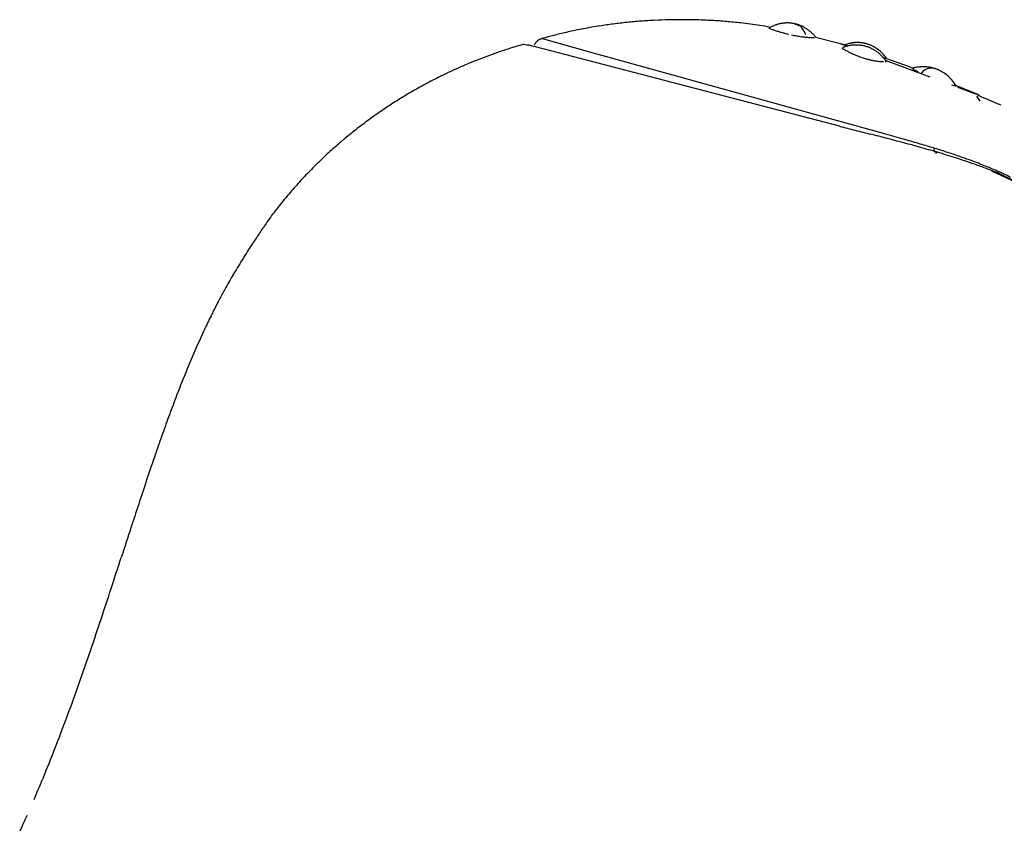
# Model space of a CAD drawing. Extents: x -4495 to 19780, y 852 to 13767.
# Drawn here: x 19097 to 19131, y 2504 to 2533 of the extents above; entities that cross this region are included whole.
import ezdxf

# ---------------------------------------------------------------- set-up
doc = ezdxf.new("R2010")
doc.units = 0
doc.header["$LTSCALE"] = 100
doc.layers.get('0').update_dxf_attribs({"linetype": 'CONTINUOUS'})

# ---------------------------------------------------------------- blocks, each defined once
blk = doc.blocks.new('A$C55CC6CDD')
for p, q in [((-223.79, 218.417), (-223.792, 218.417)), ((-223.298, 218.448), (-223.3, 218.448)), ((-222.802, 218.466), (-222.804, 218.466)), ((-222.303, 218.471), (-222.305, 218.471)), ((-221.8, 218.463), (-221.802, 218.463)), ((-221.294, 218.441), (-221.296, 218.441)), ((-225.884, 218.135), (-225.945, 218.123)), ((-225.239, 218.249), (-225.299, 218.24)), ((-224.278, 218.374), (-224.279, 218.374)), ((-220.786, 218.405), (-220.787, 218.405)), ((-220.195, 218.347), (-220.277, 218.356)), ((-219.411, 218.24), (-219.524, 218.258)), ((-219.411, 218.24), (-219.233, 218.204)), ((-219.295, 218.17), (-219.294, 218.17)), ((-219.288, 218.18), (-219.289, 218.179)), ((-219.236, 218.207), (-219.237, 218.207)), ((-219.183, 218.233), (-219.183, 218.232)), ((-219.128, 218.256), (-219.128, 218.256)), ((-219.072, 218.277), (-219.073, 218.277)), ((-219.067, 218.092), (-219.065, 218.091)), ((-219.017, 218.296), (-219.017, 218.296)), ((-218.961, 218.312), (-218.961, 218.312)), ((-218.905, 218.326), (-218.905, 218.326)), ((-218.848, 218.337), (-218.849, 218.337)), ((-218.792, 218.346), (-218.792, 218.346)), ((-218.736, 218.352), (-218.736, 218.352)), ((-218.679, 218.355), (-218.679, 218.355)), ((-218.448, 218.34), (-218.454, 218.341)), ((-218.401, 218.331), (-218.405, 218.332)), ((-218.365, 218.322), (-218.366, 218.323)), ((-218.351, 218.307), (-218.366, 218.31)), ((-218.322, 218.312), (-218.323, 218.312)), ((-218.278, 218.299), (-218.279, 218.3)), ((-218.222, 218.26), (-218.269, 218.28)), ((-218.233, 218.285), (-218.234, 218.285)), ((-218.189, 218.267), (-218.189, 218.268)), ((-218.144, 218.248), (-218.145, 218.248)), ((-218.1, 218.227), (-218.1, 218.227)), ((-218.039, 218.042), (-218.092, 218.141)), ((-218.056, 218.203), (-218.056, 218.203)), ((-218.012, 218.177), (-218.013, 218.178)), ((-217.969, 218.149), (-217.969, 218.15)), ((-217.925, 218.119), (-217.926, 218.119)), ((-217.882, 218.087), (-217.883, 218.087)), ((-227.315, 217.789), (-227.295, 217.799)), ((-227.295, 217.799), (-227.284, 217.805)), ((-227.256, 217.809), (-227.284, 217.802)), ((-225.581, 217.329), (-227.284, 217.805)), ((-226.848, 217.919), (-226.863, 217.915)), ((-226.406, 218.025), (-226.422, 218.022)), ((-218.946, 218.054), (-218.945, 218.054)), ((-218.824, 218.019), (-218.824, 218.019)), ((-218.702, 217.987), (-218.686, 217.983)), ((-218.501, 217.939), (-218.501, 217.939)), ((-218.408, 217.92), (-218.407, 217.92)), ((-218.314, 217.903), (-218.314, 217.903)), ((-218.221, 217.888), (-218.221, 217.888)), ((-218.128, 217.874), (-218.128, 217.874)), ((-218.036, 217.863), (-218.02, 217.861)), ((-217.959, 217.855), (-217.958, 217.855)), ((-217.84, 218.052), (-217.84, 218.052)), ((-217.836, 217.846), (-217.829, 217.846)), ((-217.797, 218.015), (-217.798, 218.016)), ((-217.755, 217.976), (-217.756, 217.977)), ((-217.753, 217.843), (-217.742, 217.842)), ((-217.714, 217.935), (-217.714, 217.935)), ((-217.672, 217.89), (-217.673, 217.892)), ((-217.651, 217.859), (-216.816, 217.643)), ((-217.641, 217.841), (-217.637, 217.841)), ((-217.629, 217.841), (-217.631, 217.844)), ((-228.57, 217.405), (-228.642, 217.381)), ((-227.923, 217.603), (-228.044, 217.569)), ((-227.892, 217.594), (-227.923, 217.603)), ((-227.739, 217.558), (-227.923, 217.603)), ((-216.807, 214.727), (-227.762, 217.582)), ((-227.476, 217.673), (-227.461, 217.692)), ((-216.816, 217.643), (-216.53, 217.54)), ((-216.816, 217.643), (-216.618, 217.57)), ((-216.816, 217.643), (-216.618, 217.582)), ((-216.711, 217.466), (-216.701, 217.46)), ((-216.699, 217.489), (-216.703, 217.488)), ((-216.65, 217.508), (-216.653, 217.507)), ((-216.638, 217.422), (-216.631, 217.418)), ((-216.616, 217.583), (-216.618, 217.582)), ((-216.618, 217.582), (-216.584, 217.576)), ((-216.618, 217.582), (-216.508, 217.546)), ((-216.608, 217.586), (-216.616, 217.583)), ((-216.592, 217.527), (-216.596, 217.526)), ((-216.547, 217.608), (-216.555, 217.605)), ((-216.53, 217.544), (-216.531, 217.544)), ((-216.51, 217.619), (-216.51, 217.619)), ((-216.473, 217.629), (-216.473, 217.629)), ((-216.468, 217.557), (-216.468, 217.557)), ((-216.435, 217.638), (-216.435, 217.638)), ((-216.406, 217.568), (-216.406, 217.568)), ((-216.398, 217.646), (-216.398, 217.646)), ((-216.36, 217.653), (-216.36, 217.653)), ((-216.343, 217.575), (-216.343, 217.575)), ((-216.322, 217.658), (-216.323, 217.658)), ((-216.28, 217.579), (-216.28, 217.579)), ((-216.218, 217.58), (-216.218, 217.58)), ((-216.095, 217.664), (-216.095, 217.664)), ((-216.057, 217.661), (-216.057, 217.661)), ((-216.019, 217.656), (-216.019, 217.656)), ((-215.981, 217.651), (-215.981, 217.651)), ((-215.969, 217.553), (-215.969, 217.553)), ((-215.943, 217.644), (-215.943, 217.644)), ((-215.908, 217.539), (-215.908, 217.539)), ((-215.905, 217.635), (-215.905, 217.635)), ((-215.868, 217.626), (-215.868, 217.626)), ((-215.848, 217.521), (-215.848, 217.521)), ((-215.83, 217.615), (-215.83, 217.615)), ((-215.793, 217.603), (-215.793, 217.603)), ((-215.788, 217.5), (-215.788, 217.501)), ((-215.756, 217.589), (-215.756, 217.589)), ((-215.729, 217.477), (-215.729, 217.477)), ((-215.72, 217.574), (-215.72, 217.574)), ((-215.683, 217.558), (-215.683, 217.558)), ((-215.671, 217.45), (-215.672, 217.45)), ((-215.647, 217.541), (-215.647, 217.541)), ((-215.615, 217.421), (-215.615, 217.421)), ((-215.611, 217.522), (-215.611, 217.522)), ((-215.575, 217.502), (-215.575, 217.502)), ((-215.559, 217.388), (-215.56, 217.388)), ((-215.533, 217.477), (-215.54, 217.481)), ((-215.477, 217.439), (-215.486, 217.445)), ((-215.47, 217.434), (-215.477, 217.439)), ((-229.391, 217.112), (-229.482, 217.077)), ((-215.18, 214.443), (-225.581, 217.329)), ((-216.531, 217.362), (-216.53, 217.362)), ((-216.478, 217.335), (-216.478, 217.334)), ((-216.425, 217.308), (-216.41, 217.301)), ((-216.328, 217.263), (-216.313, 217.257)), ((-216.2, 217.209), (-216.185, 217.203)), ((-216.009, 217.139), (-216.008, 217.139)), ((-215.919, 217.11), (-215.904, 217.106)), ((-215.844, 217.089), (-215.844, 217.089)), ((-215.784, 217.073), (-215.784, 217.073)), ((-215.724, 217.058), (-215.724, 217.058)), ((-215.664, 217.045), (-215.664, 217.045)), ((-215.605, 217.033), (-215.604, 217.033)), ((-215.505, 217.352), (-215.505, 217.353)), ((-215.453, 217.314), (-215.453, 217.314)), ((-215.401, 217.272), (-215.402, 217.273)), ((-215.352, 217.228), (-215.352, 217.228)), ((-215.304, 217.181), (-215.304, 217.181)), ((-215.299, 217.152), (-215.152, 217.101)), ((-215.258, 217.131), (-215.259, 217.131)), ((-215.21, 217.073), (-215.215, 217.078)), ((-215.2, 217.046), (-213.636, 216.464)), ((-215.186, 217.113), (-215.152, 217.101)), ((-215.152, 217.101), (-215.161, 217.114)), ((-215.152, 217.101), (-214.361, 216.82)), ((-230.03, 216.851), (-230.121, 216.811)), ((-215.545, 217.023), (-215.545, 217.023)), ((-215.487, 217.014), (-215.486, 217.014)), ((-215.429, 217.007), (-215.428, 217.007)), ((-215.372, 217.001), (-215.371, 217.001)), ((-215.315, 216.998), (-215.308, 216.997)), ((-215.163, 216.997), (-215.158, 216.997)), ((-215.155, 216.997), (-215.161, 217.006)), ((-215.158, 216.997), (-215.155, 216.997)), ((-214.361, 216.82), (-214.2, 216.747)), ((-214.26, 216.76), (-214.263, 216.759)), ((-214.241, 216.74), (-214.243, 216.741)), ((-214.209, 216.724), (-214.241, 216.74)), ((-214.194, 216.777), (-214.195, 216.776)), ((-214.153, 216.696), (-214.153, 216.696)), ((-214.125, 216.791), (-214.126, 216.791)), ((-214.055, 216.802), (-214.055, 216.802)), ((-213.985, 216.809), (-213.986, 216.809)), ((-213.916, 216.814), (-213.916, 216.814)), ((-213.847, 216.815), (-213.847, 216.815)), ((-213.778, 216.812), (-213.778, 216.812)), ((-213.701, 216.806), (-213.709, 216.807)), ((-213.579, 216.771), (-213.663, 216.756)), ((-213.65, 216.799), (-213.65, 216.799)), ((-213.458, 216.753), (-213.458, 216.753)), ((-213.446, 216.75), (-213.454, 216.753)), ((-213.451, 216.751), (-213.451, 216.751)), ((-213.402, 216.734), (-213.402, 216.734)), ((-213.346, 216.711), (-213.354, 216.715)), ((-230.827, 216.482), (-230.916, 216.439)), ((-214.096, 216.668), (-214.096, 216.668)), ((-213.917, 216.607), (-213.926, 216.598)), ((-213.877, 216.646), (-213.917, 216.607)), ((-213.283, 216.682), (-213.283, 216.682)), ((-213.247, 216.664), (-213.252, 216.666)), ((-213.201, 216.637), (-213.207, 216.641)), ((-213.188, 216.63), (-213.201, 216.637)), ((-231.43, 216.17), (-231.433, 216.168)), ((-212.873, 216.183), (-212.706, 216.135)), ((-212.706, 216.135), (-212.721, 216.16)), ((-211.95, 215.836), (-212.721, 216.153)), ((-212.664, 216.101), (-211.984, 215.854)), ((-231.934, 215.885), (-231.934, 215.885)), ((-212.221, 215.937), (-211.984, 215.854)), ((-211.862, 215.611), (-211.978, 215.781)), ((-211.902, 215.818), (-211.95, 215.836)), ((-211.906, 215.799), (-211.95, 215.818)), ((-211.884, 215.79), (-211.906, 215.799)), ((-232.424, 215.585), (-232.426, 215.584)), ((-232.901, 215.271), (-232.902, 215.271)), ((-233.365, 214.943), (-233.367, 214.941)), ((-233.815, 214.601), (-233.815, 214.601)), ((-216.256, 214.584), (-216.256, 214.584)), ((-215.662, 214.431), (-215.703, 214.442)), ((-214.687, 214.305), (-215.18, 214.443)), ((-215.027, 214.267), (-215.028, 214.267)), ((-234.25, 214.247), (-234.252, 214.245)), ((-214.391, 214.099), (-214.392, 214.099)), ((-214.166, 214.156), (-214.167, 214.156)), ((-213.615, 213.994), (-213.648, 214.004)), ((-213.472, 213.816), (-213.48, 213.968)), ((-234.671, 213.88), (-234.672, 213.879)), ((-213.444, 213.794), (-213.379, 213.794)), ((-213.124, 213.737), (-213.124, 213.737)), ((-235.077, 213.501), (-235.079, 213.499)), ((-212.496, 213.537), (-212.497, 213.537)), ((-212.242, 213.54), (-212.274, 213.552)), ((-211.738, 213.347), (-211.739, 213.347)), ((-235.468, 213.111), (-235.469, 213.111)), ((-209.258, 212.109), (-211.45, 213.145)), ((-211.224, 213.072), (-211.262, 213.087)), ((-211.194, 213.115), (-211.24, 213.136)), ((-209.258, 212.109), (-211.224, 213.072)), ((-235.843, 212.71), (-235.845, 212.708)), ((-236.545, 211.878), (-236.601, 211.807)), ((-236.898, 211.411), (-236.939, 211.351)), ((-236.871, 211.448), (-236.898, 211.411)), ((-237.427, 210.623), (-237.444, 210.596)), ((-237.715, 210.175), (-237.76, 210.104)), ((-238.108, 209.533), (-238.13, 209.497)), ((-238.421, 208.987), (-238.451, 208.932)), ((-238.877, 208.11), (-238.9, 208.063)), ((-239.145, 207.552), (-239.176, 207.485)), ((-239.468, 206.834), (-239.468, 206.833)), ((-239.747, 206.174), (-239.748, 206.174)), ((-240.015, 205.508), (-240.015, 205.507)), ((-240.271, 204.836), (-240.271, 204.836)), ((-240.759, 203.482), (-240.759, 203.482)), ((-240.992, 202.802), (-241.014, 202.738)), ((-241.383, 201.632), (-241.423, 201.511)), ((-241.683, 200.716), (-241.719, 200.607)), ((-242.048, 199.593), (-242.059, 199.559)), ((-244.704, 192.061), (-244.827, 191.759)), ((-245.557, 190.09), (-245.629, 189.936))]:
    blk.add_line(p, q)
for centre, radius, start, end in [((-222.395, 200.076), 18.395, 94.3567, 95.8756), ((-222.381, 199.92), 18.551, 92.8398, 94.3567), ((-222.373, 199.785), 18.686, 91.3234, 92.8398), ((-222.368, 199.669), 18.802, 89.8059, 91.3234), ((-222.367, 199.572), 18.899, 88.286, 89.8059), ((-222.368, 199.492), 18.979, 86.7625, 88.286), ((-222.37, 199.428), 19.044, 85.2343, 86.7625), ((-222.554, 201.045), 17.412, 101.2314, 102.7818), ((-223.007, 203.646), 14.773, 98.9241, 101.2314), ((-222.42, 200.292), 18.177, 97.3982, 98.9241), ((-222.415, 200.252), 18.217, 95.8756, 97.3982), ((-222.372, 199.378), 19.094, 83.7002, 85.2343), ((-221.889, 203.002), 15.438, 81.1892, 83.7002), ((-216.976, 224.555), 6.793, 250.051, 251.0595), ((-218.508, 216.745), 1.633, 116.5092, 118.5127), ((-218.551, 216.832), 1.537, 114.321, 116.5092), ((-218.557, 216.848), 1.519, 112.0781, 114.321), ((-217.163, 224.011), 6.217, 251.0595, 252.1613), ((-218.575, 216.895), 1.469, 109.7787, 112.0781), ((-218.592, 216.94), 1.421, 107.4208, 109.7787), ((-217.141, 224.071), 6.281, 252.1613, 253.2992), ((-218.605, 216.984), 1.375, 105.0031, 107.4208), ((-218.616, 217.026), 1.332, 102.5247, 105.0031), ((-218.625, 217.065), 1.291, 99.9852, 102.5247), ((-218.631, 217.102), 1.254, 97.3853, 99.9852), ((-218.635, 217.135), 1.221, 94.7261, 97.3853), ((-218.637, 217.164), 1.192, 92.0101, 94.7261), ((-218.638, 217.19), 1.166, 89.2405, 92.0101), ((-218.638, 217.211), 1.145, 86.4215, 89.2413), ((-218.637, 217.227), 1.128, 83.5586, 86.4202), ((-218.635, 217.242), 1.114, 80.6582, 83.5586), ((-218.589, 217.485), 0.866, 77.7275, 80.6582), ((-218.661, 217.135), 1.224, 76.0637, 77.7275), ((-218.58, 217.333), 1.012, 75.3003, 77.7369), ((-218.486, 217.764), 0.56, 67.1437, 75.9947), ((-218.576, 217.343), 1.001, 72.7393, 75.3003), ((-218.594, 217.283), 1.064, 70.2222, 72.7393), ((-218.605, 217.251), 1.098, 67.7518, 70.2222), ((-218.325, 218.016), 0.264, 28.134, 67.1437), ((-218.619, 217.215), 1.137, 65.3314, 67.7518), ((-218.637, 217.176), 1.18, 62.9635, 65.3314), ((-218.658, 217.133), 1.227, 60.65, 62.9635), ((-218.683, 217.088), 1.28, 58.3924, 60.65), ((-218.713, 217.039), 1.336, 56.1917, 58.3924), ((-218.747, 216.988), 1.398, 54.0482, 56.1917), ((-218.785, 216.933), 1.465, 51.9622, 54.0482), ((-218.829, 216.877), 1.536, 49.9333, 51.9622), ((-227.289, 217.556), 0.219, 118.7896, 141.7323), ((-226.469, 216.065), 1.921, 116.1341, 118.7896), ((-222.669, 201.515), 16.927, 104.3441, 105.7236), ((-222.865, 202.344), 16.076, 102.7818, 104.3441), ((-217.194, 223.892), 6.095, 253.2992, 254.4819), ((-217.255, 223.67), 5.864, 254.4819, 255.7181), ((-217.652, 222.044), 4.191, 255.7181, 257.0204), ((-217.681, 221.696), 3.845, 257.6941, 259.1101), ((-217.016, 225.152), 7.364, 259.1101, 259.8463), ((-217.702, 221.32), 3.472, 259.8463, 261.4024), ((-217.234, 224.416), 6.603, 261.4024, 262.2144), ((-217.709, 220.937), 3.092, 262.2144, 263.94), ((-219.015, 217.521), 1.106, 21.8462, 28.134), ((-217.612, 221.705), 3.866, 263.94, 264.8529), ((-217.625, 221.557), 3.717, 264.8529, 265.7968), ((-217.634, 221.432), 3.592, 265.7968, 266.7735), ((-218.878, 216.818), 1.613, 47.9612, 49.9333), ((-217.672, 220.632), 2.791, 266.7735, 268.3213), ((-218.933, 216.756), 1.695, 46.0449, 47.9612), ((-218.993, 216.693), 1.783, 44.1834, 46.0449), ((-217.661, 220.604), 2.762, 268.3213, 269.4069), ((-219.059, 216.628), 1.875, 42.3752, 44.1834), ((-219.089, 216.598), 1.917, 40.5096, 42.3752), ((-223.163, 200.951), 17.32, 108.4417, 109.758), ((-224.272, 204.517), 13.586, 106.1186, 108.4417), ((-225.532, 216.14), 2.475, 141.7323, 144.1851), ((-215.572, 219.251), 2.117, 237.7636, 239.7562), ((-216.222, 216.304), 1.277, 109.733, 111.9169), ((-216.274, 216.46), 1.113, 106.823, 109.733), ((-215.187, 219.894), 2.867, 239.7562, 240.9069), ((-216.257, 216.687), 0.965, 108.0069, 111.3169), ((-216.228, 216.322), 1.258, 103.9168, 106.823), ((-215.143, 219.974), 2.958, 240.9069, 242.022), ((-216.164, 216.429), 1.24, 106.2229, 108.0069), ((-216.229, 216.327), 1.254, 101.016, 103.9168), ((-216.166, 216.438), 1.23, 104.4302, 106.2229), ((-216.169, 216.449), 1.219, 102.6269, 104.4302), ((-216.229, 216.329), 1.251, 98.1214, 101.016), ((-216.171, 216.458), 1.209, 100.8135, 102.6269), ((-216.229, 216.331), 1.25, 95.2336, 98.1214), ((-216.173, 216.467), 1.2, 98.9903, 100.8135), ((-216.174, 216.475), 1.192, 97.1578, 98.9903), ((-216.229, 216.331), 1.249, 92.3528, 95.2336), ((-216.175, 216.482), 1.185, 95.3166, 97.1578), ((-216.175, 216.488), 1.179, 93.4672, 95.3173), ((-216.229, 216.33), 1.25, 89.4788, 92.3528), ((-216.176, 216.494), 1.174, 91.6102, 93.4674), ((-216.229, 216.329), 1.251, 86.6112, 89.4788), ((-216.176, 216.498), 1.169, 89.7464, 91.61), ((-216.176, 216.501), 1.167, 87.8765, 89.7457), ((-216.229, 216.327), 1.254, 83.7493, 86.6117), ((-216.176, 216.504), 1.163, 86.0014, 87.8765), ((-216.176, 216.505), 1.162, 84.1219, 86.0014), ((-216.23, 216.324), 1.256, 80.8925, 83.7488), ((-216.176, 216.505), 1.162, 82.2391, 84.1219), ((-216.23, 216.322), 1.258, 78.0397, 80.8925), ((-216.176, 216.504), 1.163, 80.3539, 82.2391), ((-216.176, 216.502), 1.165, 78.4674, 80.3539), ((-216.23, 216.32), 1.261, 75.1901, 78.0397), ((-216.177, 216.498), 1.169, 76.5807, 78.4674), ((-216.231, 216.316), 1.264, 72.3428, 75.1901), ((-216.178, 216.493), 1.174, 74.6949, 76.5807), ((-216.179, 216.487), 1.181, 72.8113, 74.6949), ((-216.232, 216.313), 1.268, 69.497, 72.3428), ((-216.182, 216.479), 1.189, 70.931, 72.8113), ((-216.185, 216.47), 1.198, 69.0554, 70.931), ((-216.234, 216.308), 1.273, 66.652, 69.497), ((-216.189, 216.459), 1.21, 67.1857, 69.0554), ((-216.236, 216.303), 1.278, 63.8074, 66.652), ((-216.193, 216.448), 1.222, 65.3232, 67.1857), ((-216.199, 216.434), 1.237, 63.4691, 65.3232), ((-216.238, 216.298), 1.284, 60.963, 63.8074), ((-216.207, 216.42), 1.253, 61.6248, 63.4691), ((-216.242, 216.291), 1.292, 58.1189, 60.963), ((-216.215, 216.404), 1.271, 59.7915, 61.6248), ((-216.224, 216.388), 1.29, 57.9684, 59.7915), ((-216.246, 216.284), 1.3, 55.2754, 58.1189), ((-216.083, 216.598), 1.036, 54.8094, 57.9684), ((-216.202, 216.418), 1.252, 33.7521, 54.2389), ((-224.809, 204.946), 13, 111.0685, 113.6798), ((-223.137, 200.878), 17.396, 109.758, 111.0685), ((-215.074, 220.103), 3.104, 242.022, 243.1029), ((-215.025, 220.199), 3.212, 243.1029, 244.1631), ((-215.305, 219.583), 2.536, 244.1631, 246.2163), ((-214.907, 220.447), 3.487, 246.2163, 248.2346), ((-215.205, 219.659), 2.644, 248.2346, 250.2687), ((-214.335, 222.085), 5.221, 250.2687, 251.299), ((-215.201, 219.525), 2.519, 251.299, 253.4344), ((-214.988, 220.184), 3.212, 253.4344, 254.5459), ((-215.018, 220.077), 3.1, 254.5459, 255.6911), ((-215.05, 219.948), 2.967, 255.6911, 256.8789), ((-215.083, 219.808), 2.824, 256.8789, 258.1163), ((-215.114, 219.659), 2.672, 258.1163, 259.4107), ((-215.142, 219.504), 2.514, 259.4107, 260.7703), ((-216.252, 216.275), 1.31, 52.4333, 55.2754), ((-216.259, 216.266), 1.322, 49.5938, 52.4333), ((-216.268, 216.255), 1.336, 46.7583, 49.5938), ((-216.278, 216.243), 1.352, 43.9288, 46.7583), ((-216.292, 216.23), 1.371, 41.1074, 43.9288), ((-216.308, 216.215), 1.393, 38.2959, 41.1074), ((-216.172, 216.313), 1.226, 34.4462, 38.2959), ((-223.221, 201.078), 17.18, 113.6798, 116.277), ((-215.168, 219.345), 2.352, 260.7703, 262.2041), ((-215.189, 219.183), 2.19, 262.2041, 263.7218), ((-215.207, 219.022), 2.027, 263.7218, 265.3344), ((-215.219, 218.863), 1.868, 265.3344, 267.0538), ((-215.242, 218.282), 1.286, 267.0538, 268.9005), ((-215.217, 218.136), 1.14, 270.8728, 272.7268), ((-213.832, 215.187), 1.631, 102.8734, 105.2435), ((-212.522, 220.028), 3.71, 242.9455, 243.9218), ((-213.851, 215.275), 1.541, 100.2941, 102.8734), ((-212.104, 220.882), 4.661, 243.9218, 244.6974), ((-213.851, 215.283), 1.533, 97.6605, 100.2941), ((-213.856, 215.325), 1.49, 94.9715, 97.6605), ((-213.86, 215.364), 1.45, 92.2261, 94.9715), ((-213.861, 215.402), 1.413, 89.4238, 92.2261), ((-213.586, 216.343), 0.42, 100.5791, 133.8432), ((-213.86, 215.436), 1.379, 86.5651, 89.4238), ((-213.859, 215.466), 1.348, 83.6514, 86.5651), ((-213.811, 215.82), 0.992, 80.6842, 83.6514), ((-213.966, 214.871), 1.954, 79.1807, 80.6842), ((-213.781, 215.839), 0.968, 76.1445, 79.1795), ((-213.549, 216.611), 0.163, 72.7834, 100.5791), ((-214.007, 214.922), 1.912, 74.6071, 76.1444), ((-213.752, 215.851), 0.949, 71.5101, 74.6071), ((-213.458, 216.741), 0.0122, 71.9313, 88.0824), ((-214.048, 214.964), 1.884, 69.9463, 71.5101), ((-213.429, 216.801), 0.0542, 251.9313, 269.2107), ((-213.724, 215.851), 0.94, 66.8039, 69.9463), ((-213.84, 215.559), 1.254, 65.222, 66.8039), ((-213.84, 215.56), 1.253, 63.6383, 65.222), ((-225.219, 204.901), 12.867, 116.277, 118.8634), ((-211.926, 221.257), 5.076, 244.6974, 245.4082), ((-213.841, 215.558), 1.255, 62.052, 63.6383), ((-213.724, 215.766), 1.017, 59.4685, 62.052), ((-213.862, 215.494), 1.321, 30.2672, 59.327), ((-219.073, 193.745), 25.604, 118.8634, 120.1513), ((-225.514, 204.831), 12.783, 120.1513, 122.7241), ((-120, 432.976), 235.823, 247.06854, 247.26592), ((-218.692, 194.211), 25.406, 122.7241, 124.007), ((-225.819, 204.773), 12.663, 124.007, 126.5744), ((-218.393, 194.76), 25.13, 126.5744, 127.8565), ((-183.573, 341.495), 131.052, 255.30959, 255.55829), ((-226.144, 204.731), 12.5, 127.8565, 130.4279), ((-100.984, 662.183), 462.205, 255.55829, 255.62902), ((-257.813, 49.918), 169.827, 75.4081, 75.62902), ((-233.964, 141.523), 75.168, 74.90724, 75.4081), ((-238.59, 129.385), 88.22, 73.92803, 74.27973), ((-218.194, 195.395), 24.762, 130.4279, 131.7141), ((-226.951, 167.527), 48.236, 74.1245, 74.9069), ((-227.284, 168.622), 47.386, 73.2757, 73.928), ((-223.438, 179.88), 35.393, 73.0581, 74.1247), ((-221.663, 187.21), 27.967, 72.3105, 73.2757), ((-226.496, 204.707), 12.287, 131.7141, 134.3003), ((-222.009, 186.127), 29.104, 71.3838, 72.3109), ((-221.238, 187.1), 27.845, 71.704, 73.0581), ((-218.498, 196.549), 18.106, 69.8944, 71.3838), ((-218.113, 196.114), 24.292, 134.3003, 135.5965), ((-219.68, 191.81), 22.884, 70.0589, 71.704), ((-218.17, 197.346), 17.245, 68.1049, 69.8944), ((-218.458, 195.18), 19.299, 68.1082, 70.0589), ((-217.322, 199.452), 14.975, 66.0367, 68.1049), ((-226.879, 204.698), 12.023, 135.5965, 138.2094), ((-215.655, 203.078), 10.985, 63.7129, 66.0367), ((-218.162, 196.903), 23.717, 138.2094, 139.5217), ((-227.277, 204.682), 11.734, 139.5217, 142.174), ((-224.453, 202.376), 15.379, 142.174, 143.8498), ((-201.465, 187.093), 42.975, 145.634, 146.2186), ((-191.19, 180.219), 55.337, 146.2186, 146.6726), ((-216.936, 197.111), 24.545, 146.6726, 147.8427), ((-216.135, 196.508), 25.544, 147.8427, 149.3433), ((-222.298, 200.113), 18.403, 149.3433, 151.1731), ((-223.888, 200.916), 16.624, 151.1731, 152.7686), ((-213.584, 195.614), 28.211, 152.7686, 153.7089), ((-218.98, 198.222), 22.218, 153.7089, 155.1707), ((-210.774, 194.344), 31.295, 155.1707, 156.4776), ((-206.987, 192.695), 35.425, 156.4776, 157.6349), ((-202.146, 190.702), 40.66, 157.6349, 158.6455), ((-195.766, 188.207), 47.51, 158.6455, 159.5118), ((-186.99, 184.927), 56.88, 159.5118, 160.2365), ((-174.143, 180.311), 70.53, 160.2363, 160.82078), ((-153.567, 173.154), 92.316, 160.82086, 161.26685), ((-138.171, 167.861), 108.596, 161.26685, 161.57444), ((-73.502, 146.317), 176.759, 161.57444, 161.76341), ((-25.415, 130.339), 227.431, 161.76341, 161.97426), ((917.008, -176.462), 1218.536, 161.97426, 162.024379), ((-788.504, 376.853), 574.486, 341.910937, 342.024374), ((-467.376, 271.96), 236.662, 341.63562, 341.91097), ((-384.111, 244.319), 148.928, 341.19831, 341.63572), ((-345.861, 231.296), 108.522, 340.59855, 341.1985), ((-323.881, 223.554), 85.219, 339.83534, 340.59882), ((-309.787, 218.378), 70.204, 338.90954, 339.83566), ((-299.704, 214.489), 59.397, 337.81532, 338.90954), ((-270.598, 202.267), 27.831, 336.2444, 337.8153), ((-276.528, 204.419), 34.125, 335.1715, 335.929)]:
    blk.add_arc(centre, radius, start, end)

msp = doc.modelspace()

# ---------------------------------------------------------------- block references
msp.add_blockref('A$C55CC6CDD', (19342.5, 2314.287, -9250))

doc.saveas('drawing.dxf')
